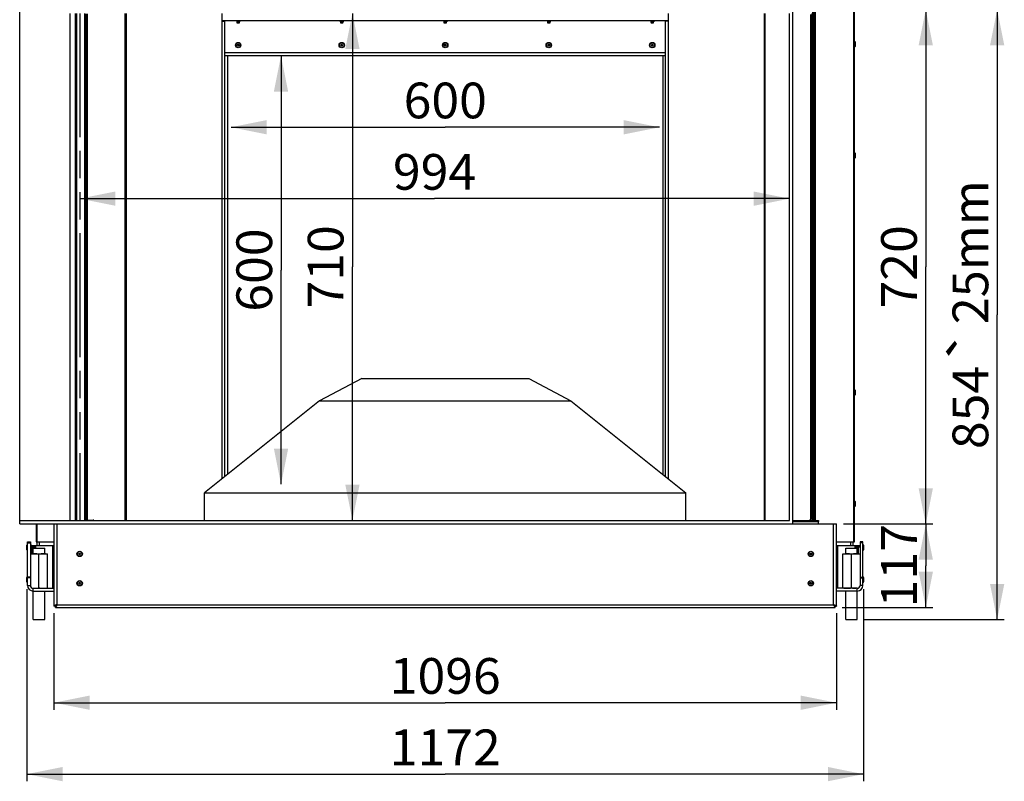
# Model space of a CAD drawing. Units: millimetres. Extents: x 0 to 7000, y 0 to 4950.
# Drawn here: x 3882 to 5261, y 2511 to 3578 of the extents above; entities that cross this region are included whole.
import ezdxf
from ezdxf.enums import TextEntityAlignment as Align

# ---------------------------------------------------------------- set-up
doc = ezdxf.new("R2010")
doc.units = ezdxf.units.MM
doc.header["$LTSCALE"] = 385
doc.linetypes.add('PHANTOM', pattern=[0.8, 0.45, -0.05, 0.1, -0.05, 0.1, -0.05])
doc.layers.get('0').update_dxf_attribs({"linetype": 'CONTINUOUS'})
for name, color, linetype in [('BR100GO060030TEKEN', 7, 'CONTINUOUS'), ('DEFAULT_3', 7, 'PHANTOM'), ('DIEPTEKADER-COLO-070TEKEN', 7, 'CONTINUOUS'), ('DIN6334-M16-RECHTS-STAALTEKEN', 7, 'CONTINUOUS'), ('DIN7337A-4_0X10_0-AL-STAALTEKEN', 7, 'CONTINUOUS'), ('DIN7337A-4_0X7_0-AL-STAAL-TEKEN', 7, 'CONTINUOUS'), ('INFERNO-COLO-RV-070-100-82-MAAT', 7, 'CONTINUOUS'), ('PAN004TEKEN', 7, 'CONTINUOUS'), ('PAN005TEKEN', 7, 'CONTINUOUS'), ('PAN007TEKEN', 7, 'CONTINUOUS'), ('PAN016-070TEKEN', 7, 'CONTINUOUS'), ('PAN019-070TEKEN', 7, 'CONTINUOUS'), ('PAN022TEKEN', 7, 'CONTINUOUS'), ('PAN027-070TEKEN', 7, 'CONTINUOUS'), ('PAN034-070TEKEN', 7, 'CONTINUOUS'), ('PANCUB003-070TEKEN', 7, 'CONTINUOUS'), ('PANCUB005TEKEN', 7, 'CONTINUOUS'), ('PANCUB007-070TEKEN', 7, 'CONTINUOUS'), ('PANCUBMAG005TEKEN', 7, 'CONTINUOUS'), ('PANCUBMAG017-070TEKEN', 7, 'CONTINUOUS'), ('VOET-M16X100TEKEN', 7, 'CONTINUOUS')]:
    doc.layers.add(name, color=color, linetype=linetype)
doc.styles.add('TEXTSTYLE_1', font='gdt', dxfattribs={"width": 0.8})
doc.styles.add('TEXTSTYLE_2', font='ar_wgl_b.ttf')
doc.dimstyles.new('DIMSTYLE_1', dxfattribs={"dimtxt": 50, "dimasz": 50, "dimexe": 0.6, "dimexo": 0.6, "dimgap": 0.75, "dimtad": 1, "dimdec": 0, "dimdsep": 46, "dimtxsty": 'TEXTSTYLE_2', "dimblk": '_FILLED', "dimblk1": '_FILLED', "dimblk2": '_FILLED', "dimcen": 0.09, "dimazin": 2, "dimtp": 0.5, "dimtm": 0.5, "dimtfac": 1, "dimtdec": 0, "dimtofl": 0, "dimtmove": 0, "dimatfit": 3, "dimldrblk": '_FILLED', "dimfxl": 0, "dimtolj": 1, "dimarcsym": 0})
doc.dimstyles.new('DIMSTYLE_7', dxfattribs={"dimtxt": 50, "dimasz": 50, "dimexe": 0.6, "dimexo": 0.6, "dimgap": 0.75, "dimtad": 1, "dimdsep": 46, "dimtxsty": 'TEXTSTYLE_2', "dimblk": '_FILLED', "dimblk1": '_FILLED', "dimblk2": '_FILLED', "dimcen": 0.09, "dimazin": 2, "dimtp": 0.5, "dimtm": 0.5, "dimtfac": 1, "dimtofl": 0, "dimtmove": 0, "dimatfit": 3, "dimldrblk": '_FILLED', "dimfxl": 0, "dimtolj": 1, "dimarcsym": 0})
doc.dimstyles.new('DIMSTYLE_8', dxfattribs={"dimtxt": 50, "dimasz": 50, "dimexe": 0.6, "dimexo": 0.6, "dimgap": 0.75, "dimtad": 1, "dimdsep": 46, "dimtxsty": 'TEXTSTYLE_2', "dimblk": '_FILLED', "dimblk1": '_FILLED', "dimblk2": '_FILLED', "dimcen": 0.09, "dimazin": 2, "dimtp": 0.3, "dimtm": 0.3, "dimtfac": 1, "dimtofl": 0, "dimtmove": 0, "dimatfit": 3, "dimldrblk": '_FILLED', "dimfxl": 0, "dimtolj": 1, "dimarcsym": 0})
doc.dimstyles.new('DIMSTYLE_9', dxfattribs={"dimtxt": 50, "dimasz": 50, "dimexe": 0.6, "dimexo": 0.6, "dimgap": 0.75, "dimtad": 1, "dimdsep": 46, "dimtxsty": 'TEXTSTYLE_2', "dimblk": '_FILLED', "dimblk1": '_FILLED', "dimblk2": '_FILLED', "dimcen": 0.09, "dimazin": 2, "dimtp": 0.15, "dimtm": 0.15, "dimtfac": 1, "dimtofl": 0, "dimtmove": 0, "dimatfit": 3, "dimldrblk": '_FILLED', "dimfxl": 0, "dimtolj": 1, "dimarcsym": 0})

# ---------------------------------------------------------------- blocks, each defined once
blk = doc.blocks.new('_FILLED')
at = {"color": 0, "linetype": 'ByBlock'}
blk.add_solid([(0, 0), (-1, 0.2), (-1, -0.2)], dxfattribs=at)
blk = doc.blocks.new('*D17')
at = {"layer": 'INFERNO-COLO-RV-070-100-82-MAAT', "color": 1, "linetype": 'Continuous'}
for p, q in [((3929.8, 2746.8), (3929.8, 2611.5)), ((5025.8, 2746.8), (5025.8, 2611.5)), ((3929.8, 2621.5), (4477.8, 2621.5)), ((5025.8, 2621.5), (4477.8, 2621.5))]:
    blk.add_line(p, q, dxfattribs=at)
at = {"layer": 'INFERNO-COLO-RV-070-100-82-MAAT', "color": 1, "linetype": 'Continuous', "xscale": 50, "yscale": 50, "zscale": 50, "rotation": 180}
blk.add_blockref('_FILLED', (3929.8, 2621.5), dxfattribs=at)
at = {"layer": 'INFERNO-COLO-RV-070-100-82-MAAT', "color": 1, "linetype": 'Continuous', "xscale": 50, "yscale": 50, "zscale": 50}
blk.add_blockref('_FILLED', (5025.8, 2621.5), dxfattribs=at)
at = {"layer": 'INFERNO-COLO-RV-070-100-82-MAAT', "color": 1, "linetype": 'Continuous', "style": 'TEXTSTYLE_2', "width": 0.945854}
blk.add_text('1096', height=50, dxfattribs=at).set_placement((4400.1, 2634), (4555.5, 2634), align=Align.FIT)
blk = doc.blocks.new('*D38')
at = {"layer": 'INFERNO-COLO-RV-070-100-82-MAAT', "color": 1, "linetype": 'Continuous'}
for p, q in [((3891.8, 2780.5), (3891.8, 2511.5)), ((5063.8, 2780.5), (5063.8, 2511.5)), ((3891.8, 2521.5), (4477.8, 2521.5)), ((5063.8, 2521.5), (4477.8, 2521.5))]:
    blk.add_line(p, q, dxfattribs=at)
at = {"layer": 'INFERNO-COLO-RV-070-100-82-MAAT', "color": 1, "linetype": 'Continuous', "xscale": 50, "yscale": 50, "zscale": 50, "rotation": 180}
blk.add_blockref('_FILLED', (3891.8, 2521.5), dxfattribs=at)
at = {"layer": 'INFERNO-COLO-RV-070-100-82-MAAT', "color": 1, "linetype": 'Continuous', "xscale": 50, "yscale": 50, "zscale": 50}
blk.add_blockref('_FILLED', (5063.8, 2521.5), dxfattribs=at)
at = {"layer": 'INFERNO-COLO-RV-070-100-82-MAAT', "color": 1, "linetype": 'Continuous', "style": 'TEXTSTYLE_2', "width": 0.988848}
blk.add_text('1172', height=50, dxfattribs=at).set_placement((4400.1, 2534), (4555.5, 2534), align=Align.FIT)
blk = doc.blocks.new('*D42')
at = {"layer": 'INFERNO-COLO-RV-070-100-82-MAAT', "color": 1, "linetype": 'Continuous'}
for p in [(4347.8, 3586.8), (4347.8, 2876.8)]:
    blk.add_line(p, (4347.8, 3231.8), dxfattribs=at)
at = {"layer": 'INFERNO-COLO-RV-070-100-82-MAAT', "color": 1, "linetype": 'Continuous', "xscale": 50, "yscale": 50, "zscale": 50}
for p, rotation in [((4347.8, 3586.8), 90), ((4347.8, 2876.8), 270)]:
    blk.add_blockref('_FILLED', p, dxfattribs=dict(at, rotation=rotation))
at = {"layer": 'INFERNO-COLO-RV-070-100-82-MAAT', "color": 1, "linetype": 'Continuous', "style": 'TEXTSTYLE_2', "width": 0.978959}
blk.add_text('710', height=50, rotation=90, dxfattribs=at).set_placement((4335.3, 3173.5), (4335.3, 3290.1), align=Align.FIT)
blk = doc.blocks.new('*D43')
at = {"layer": 'INFERNO-COLO-RV-070-100-82-MAAT', "color": 1, "linetype": 'Continuous'}
for p, q in [((5035.8, 2871.8), (5160.8, 2871.8)), ((5150.8, 2871.8), (5150.8, 2813.3)), ((5150.8, 2754.8), (5150.8, 2813.3)), ((5033.8, 2754.8), (5160.8, 2754.8))]:
    blk.add_line(p, q, dxfattribs=at)
at = {"layer": 'INFERNO-COLO-RV-070-100-82-MAAT', "color": 1, "linetype": 'Continuous', "xscale": 50, "yscale": 50, "zscale": 50}
for p, rotation in [((5150.8, 2871.8), 90), ((5150.8, 2754.8), 270)]:
    blk.add_blockref('_FILLED', p, dxfattribs=dict(at, rotation=rotation))
at = {"layer": 'INFERNO-COLO-RV-070-100-82-MAAT', "color": 1, "linetype": 'Continuous', "style": 'TEXTSTYLE_2', "width": 1.064086}
blk.add_text('117', height=50, rotation=90, dxfattribs=at).set_placement((5138.3, 2755), (5138.3, 2871.6), align=Align.FIT)
blk = doc.blocks.new('*D44')
at = {"layer": 'INFERNO-COLO-RV-070-100-82-MAAT', "color": 1, "linetype": 'Continuous'}
for p, q in [((4974.8, 3591.8), (5160.8, 3591.8)), ((5150.8, 3591.8), (5150.8, 3231.8)), ((5150.8, 2871.8), (5150.8, 3231.8)), ((5035.8, 2871.8), (5160.8, 2871.8))]:
    blk.add_line(p, q, dxfattribs=at)
at = {"layer": 'INFERNO-COLO-RV-070-100-82-MAAT', "color": 1, "linetype": 'Continuous', "xscale": 50, "yscale": 50, "zscale": 50}
for p, rotation in [((5150.8, 3591.8), 90), ((5150.8, 2871.8), 270)]:
    blk.add_blockref('_FILLED', p, dxfattribs=dict(at, rotation=rotation))
at = {"layer": 'INFERNO-COLO-RV-070-100-82-MAAT', "color": 1, "linetype": 'Continuous', "style": 'TEXTSTYLE_2', "width": 0.906444}
blk.add_text('720', height=50, rotation=90, dxfattribs=at).set_placement((5138.3, 3173.5), (5138.3, 3290.1), align=Align.FIT)
blk = doc.blocks.new('*D45')
at = {"layer": 'INFERNO-COLO-RV-070-100-82-MAAT', "color": 1, "linetype": 'Continuous'}
for p, q in [((4974.8, 3591.8), (5260.8, 3591.8)), ((5250.8, 3591.8), (5250.8, 3164.8)), ((5250.8, 2737.8), (5250.8, 3164.8)), ((5064.8, 2737.8), (5260.8, 2737.8))]:
    blk.add_line(p, q, dxfattribs=at)
at = {"layer": 'INFERNO-COLO-RV-070-100-82-MAAT', "color": 1, "linetype": 'Continuous', "xscale": 50, "yscale": 50, "zscale": 50}
for p, rotation in [((5250.8, 3591.8), 90), ((5250.8, 2737.8), 270)]:
    blk.add_blockref('_FILLED', p, dxfattribs=dict(at, rotation=rotation))
at = {"layer": 'INFERNO-COLO-RV-070-100-82-MAAT', "color": 1, "linetype": 'Continuous'}
for s, style, width, p, p2 in [('25mm', 'TEXTSTYLE_2', 0.919832, (5238.3, 3151.5), (5238.3, 3353)), ('`', 'TEXTSTYLE_1', 1.361111, (5238.3, 3093.2), (5238.3, 3151.5)), ('854', 'TEXTSTYLE_2', 0.889963, (5238.3, 2976.6), (5238.3, 3093.2))]:
    blk.add_text(s, height=50, rotation=90, dxfattribs=dict(at, style=style, width=width)).set_placement(p, p2, align=Align.FIT)
blk = doc.blocks.new('*D49')
at = {"layer": 'INFERNO-COLO-RV-070-100-82-MAAT', "color": 1, "linetype": 'Continuous'}
for p in [(3965.8, 3327.3), (4959.8, 3327.3)]:
    blk.add_line(p, (4462.8, 3327.3), dxfattribs=at)
at = {"layer": 'INFERNO-COLO-RV-070-100-82-MAAT', "color": 1, "linetype": 'Continuous', "xscale": 50, "yscale": 50, "zscale": 50, "rotation": 180}
blk.add_blockref('_FILLED', (3965.8, 3327.3), dxfattribs=at)
at = {"layer": 'INFERNO-COLO-RV-070-100-82-MAAT', "color": 1, "linetype": 'Continuous', "xscale": 50, "yscale": 50, "zscale": 50}
blk.add_blockref('_FILLED', (4959.8, 3327.3), dxfattribs=at)
at = {"layer": 'INFERNO-COLO-RV-070-100-82-MAAT', "color": 1, "linetype": 'Continuous', "style": 'TEXTSTYLE_2', "width": 0.889963}
blk.add_text('994', height=50, dxfattribs=at).set_placement((4404.5, 3339.8), (4521.1, 3339.8), align=Align.FIT)
blk = doc.blocks.new('*D60')
at = {"layer": 'INFERNO-COLO-RV-070-100-82-MAAT', "color": 1, "linetype": 'Continuous'}
for p in [(4247.8, 3527.3), (4247.8, 2927.3)]:
    blk.add_line(p, (4247.8, 3227.3), dxfattribs=at)
at = {"layer": 'INFERNO-COLO-RV-070-100-82-MAAT', "color": 1, "linetype": 'Continuous', "xscale": 50, "yscale": 50, "zscale": 50}
for p, rotation in [((4247.8, 3527.3), 90), ((4247.8, 2927.3), 270)]:
    blk.add_blockref('_FILLED', p, dxfattribs=dict(at, rotation=rotation))
at = {"layer": 'INFERNO-COLO-RV-070-100-82-MAAT', "color": 1, "linetype": 'Continuous', "style": 'TEXTSTYLE_2', "width": 0.906444}
blk.add_text('600', height=50, rotation=90, dxfattribs=at).set_placement((4235.3, 3169), (4235.3, 3285.6), align=Align.FIT)
blk = doc.blocks.new('*D61')
at = {"layer": 'INFERNO-COLO-RV-070-100-82-MAAT', "color": 1, "linetype": 'Continuous'}
for p in [(4177.8, 3427.3), (4777.8, 3427.3)]:
    blk.add_line(p, (4477.8, 3427.3), dxfattribs=at)
at = {"layer": 'INFERNO-COLO-RV-070-100-82-MAAT', "color": 1, "linetype": 'Continuous', "xscale": 50, "yscale": 50, "zscale": 50, "rotation": 180}
blk.add_blockref('_FILLED', (4177.8, 3427.3), dxfattribs=at)
at = {"layer": 'INFERNO-COLO-RV-070-100-82-MAAT', "color": 1, "linetype": 'Continuous', "xscale": 50, "yscale": 50, "zscale": 50}
blk.add_blockref('_FILLED', (4777.8, 3427.3), dxfattribs=at)
at = {"layer": 'INFERNO-COLO-RV-070-100-82-MAAT', "color": 1, "linetype": 'Continuous', "style": 'TEXTSTYLE_2', "width": 0.906444}
blk.add_text('600', height=50, dxfattribs=at).set_placement((4419.5, 3439.8), (4536.1, 3439.8), align=Align.FIT)

msp = doc.modelspace()

# ---------------------------------------------------------------- linework, layer by layer
at = {"layer": 'BR100GO060030TEKEN', "color": 5, "linetype": 'Continuous'}
for p, q in [((4360.793, 3075.292), (4301.749, 3044.057)), ((4360.793, 3075.292), (4594.793, 3075.292)), ((4594.793, 3075.292), (4653.836, 3044.057)), ((4301.749, 3044.057), (4140.793, 2915.292)), ((4301.749, 3044.057), (4653.836, 3044.057)), ((4653.836, 3044.057), (4814.793, 2915.292)), ((4140.793, 2915.292), (4814.793, 2915.292)), ((4140.793, 2876.792), (4140.793, 2915.292)), ((4814.793, 2876.792), (4814.793, 2915.292))]:
    msp.add_line(p, q, dxfattribs=at)
at = {"layer": 'DEFAULT_3', "color": 6, "linetype": 'PHANTOM'}
msp.add_line((3965.793, 3586.792), (3965.793, 2876.792), dxfattribs=at)
at = {"layer": 'DIEPTEKADER-COLO-070TEKEN', "color": 5, "linetype": 'Continuous'}
for p, q in [((3881.793, 2871.792), (3881.793, 3591.792)), ((3951.793, 3586.792), (3951.793, 2876.792)), ((4959.793, 2876.792), (4959.793, 3586.792)), ((4964.793, 2871.792), (4964.793, 3591.792)), ((3881.793, 2876.792), (4959.793, 2876.792)), ((3881.793, 2871.792), (4964.793, 2871.792))]:
    msp.add_line(p, q, dxfattribs=at)
at = {"layer": 'DIN6334-M16-RECHTS-STAALTEKEN', "color": 5, "linetype": 'Continuous'}
for p, q in [((3896.793, 2829.792), (3920.793, 2829.792)), ((3908.793, 2782.592), (3908.793, 2828.992)), ((3920.793, 2781.792), (3920.793, 2829.792)), ((5034.793, 2829.792), (5058.793, 2829.792)), ((5034.793, 2781.792), (5034.793, 2829.792)), ((5046.793, 2782.592), (5046.793, 2828.992))]:
    msp.add_line(p, q, dxfattribs=at)
for points, knots in [([(3902.793, 2829.792), (3901.778, 2829.792), (3900.25, 2829.818), (3898.223, 2829.596), (3897.232, 2829.26), (3896.793, 2828.992)], [0, 0, 0, 0, 0.49812131, 0.74761322, 1, 1, 1, 1]), ([(3908.793, 2828.992), (3908.354, 2829.26), (3907.363, 2829.596), (3905.335, 2829.818), (3903.808, 2829.792), (3902.793, 2829.792)], [0, 0, 0, 0, 0.25238704, 0.50187882, 1, 1, 1, 1]), ([(3914.793, 2829.792), (3913.778, 2829.792), (3912.25, 2829.818), (3910.222, 2829.596), (3909.232, 2829.26), (3908.793, 2828.992)], [0, 0, 0, 0, 0.49818444, 0.74767036, 1, 1, 1, 1]), ([(3920.793, 2828.992), (3920.354, 2829.26), (3919.364, 2829.596), (3917.336, 2829.818), (3915.808, 2829.792), (3914.793, 2829.792)], [0, 0, 0, 0, 0.2523321, 0.50181767, 1, 1, 1, 1]), ([(5040.793, 2829.792), (5039.778, 2829.792), (5038.25, 2829.818), (5036.223, 2829.596), (5035.232, 2829.26), (5034.793, 2828.992)], [0, 0, 0, 0, 0.49812131, 0.74761322, 1, 1, 1, 1]), ([(5046.793, 2828.992), (5046.354, 2829.26), (5045.363, 2829.596), (5043.335, 2829.818), (5041.808, 2829.792), (5040.793, 2829.792)], [0, 0, 0, 0, 0.25238704, 0.50187882, 1, 1, 1, 1]), ([(5052.793, 2829.792), (5051.778, 2829.792), (5050.25, 2829.818), (5048.222, 2829.596), (5047.232, 2829.26), (5046.793, 2828.992)], [0, 0, 0, 0, 0.49818444, 0.74767036, 1, 1, 1, 1]), ([(5058.793, 2828.992), (5058.354, 2829.26), (5057.364, 2829.596), (5055.336, 2829.818), (5053.808, 2829.792), (5052.793, 2829.792)], [0, 0, 0, 0, 0.2523321, 0.50181767, 1, 1, 1, 1]), ([(3902.793, 2781.792), (3903.808, 2781.792), (3905.335, 2781.765), (3907.363, 2781.987), (3908.354, 2782.323), (3908.793, 2782.592)], [0, 0, 0, 0, 0.49812091, 0.74761255, 1, 1, 1, 1]), ([(3908.793, 2782.592), (3909.232, 2782.323), (3910.222, 2781.987), (3912.25, 2781.765), (3913.778, 2781.792), (3914.793, 2781.792)], [0, 0, 0, 0, 0.25233427, 0.50181921, 1, 1, 1, 1]), ([(3914.793, 2781.792), (3915.808, 2781.792), (3917.336, 2781.765), (3919.364, 2781.987), (3920.354, 2782.323), (3920.793, 2782.592)], [0, 0, 0, 0, 0.49818165, 0.7476667, 1, 1, 1, 1]), ([(5034.793, 2782.592), (5035.232, 2782.323), (5036.223, 2781.987), (5038.25, 2781.765), (5039.778, 2781.792), (5040.793, 2781.792)], [0, 0, 0, 0, 0.2523872, 0.50187896, 1, 1, 1, 1]), ([(5040.793, 2781.792), (5041.808, 2781.792), (5043.335, 2781.765), (5045.363, 2781.987), (5046.354, 2782.323), (5046.793, 2782.592)], [0, 0, 0, 0, 0.49812091, 0.74761255, 1, 1, 1, 1]), ([(5046.793, 2782.592), (5047.232, 2782.323), (5048.222, 2781.987), (5050.25, 2781.765), (5051.778, 2781.792), (5052.793, 2781.792)], [0, 0, 0, 0, 0.25233427, 0.50181921, 1, 1, 1, 1])]:
    msp.add_open_spline(points, degree=3, knots=knots, dxfattribs=at)
at = {"layer": 'DIN7337A-4_0X10_0-AL-STAALTEKEN', "color": 5, "linetype": 'Continuous'}
for p, q in [((3891.793, 2835.542), (3891.793, 2842.042)), ((3892.293, 2835.042), (3892.293, 2842.542)), ((3892.293, 2842.542), (3892.793, 2842.542)), ((3900.293, 2840.792), (3902.593, 2840.792)), ((3902.593, 2840.792), (3902.793, 2840.592)), ((3902.593, 2837.792), (3902.593, 2840.792)), ((5052.993, 2840.792), (5052.793, 2840.592)), ((5055.293, 2840.792), (5052.993, 2840.792)), ((5052.993, 2840.792), (5052.993, 2837.792)), ((5063.293, 2842.542), (5062.793, 2842.542)), ((5063.293, 2842.542), (5063.293, 2835.042)), ((5063.793, 2842.042), (5063.793, 2835.542)), ((3892.293, 2835.042), (3892.793, 2835.042)), ((3900.293, 2836.792), (3900.793, 2836.792)), ((3902.793, 2837.792), (3902.793, 2840.592)), ((3902.793, 2839.992), (3903.193, 2839.992)), ((3903.193, 2837.792), (3903.193, 2840.192)), ((3904.193, 2837.792), (3904.193, 2840.192)), ((5051.393, 2840.192), (5051.393, 2837.792)), ((5052.393, 2840.192), (5052.393, 2837.792)), ((5052.793, 2839.992), (5052.393, 2839.992)), ((5052.793, 2840.592), (5052.793, 2837.792)), ((5055.293, 2836.792), (5054.793, 2836.792)), ((5063.293, 2835.042), (5062.793, 2835.042)), ((3891.793, 2790.542), (3891.793, 2797.042)), ((3892.293, 2790.042), (3892.293, 2797.542)), ((3892.293, 2797.542), (3892.793, 2797.542)), ((3892.293, 2790.042), (3892.793, 2790.042)), ((5063.293, 2797.542), (5062.793, 2797.542)), ((5063.293, 2790.042), (5062.793, 2790.042)), ((5063.293, 2797.542), (5063.293, 2790.042)), ((5063.793, 2797.042), (5063.793, 2790.542))]:
    msp.add_line(p, q, dxfattribs=at)
at = {"layer": 'DIN7337A-4_0X10_0-AL-STAALTEKEN', "color": 6, "linetype": 'Continuous'}
for p, q in [((3898.793, 2840.842), (3900.293, 2840.842)), ((5056.793, 2840.842), (5055.293, 2840.842)), ((3898.793, 2836.742), (3900.293, 2836.742)), ((5056.793, 2836.742), (5055.293, 2836.742))]:
    msp.add_line(p, q, dxfattribs=at)
at = {"layer": 'DIN7337A-4_0X10_0-AL-STAALTEKEN', "color": 7, "linetype": 'Continuous'}
for p, q in [((3900.293, 2840.842), (3900.293, 2836.742)), ((5055.293, 2836.742), (5055.293, 2840.842))]:
    msp.add_line(p, q, dxfattribs=at)
at = {"layer": 'DIN7337A-4_0X10_0-AL-STAALTEKEN', "color": 5, "linetype": 'Continuous'}
for centre, radius in [((3965.793, 2829.792), 3.75), ((3965.793, 2829.792), 3.25), ((3965.793, 2829.792), 1.2), ((3965.793, 2829.792), 1), ((4989.793, 2829.792), 3.75), ((4989.793, 2829.792), 3.25), ((4989.793, 2829.792), 1.2), ((4989.793, 2829.792), 1), ((3965.793, 2788.792), 3.75), ((3965.793, 2788.792), 3.25), ((3965.793, 2788.792), 1.2), ((3965.793, 2788.792), 1), ((4989.793, 2788.792), 3.75), ((4989.793, 2788.792), 3.25), ((4989.793, 2788.792), 1.2), ((4989.793, 2788.792), 1)]:
    msp.add_circle(centre, radius, dxfattribs=at)
for centre, start, end in [((3892.293, 2842.042), 90, 180), ((5063.293, 2842.042), 0, 90), ((3892.293, 2835.542), 180, 270), ((3903.693, 2840.192), 0, 180), ((5051.893, 2840.192), 0, 180), ((5063.293, 2835.542), 270, 360), ((3892.293, 2797.042), 90, 180), ((3892.293, 2790.542), 180, 270), ((5063.293, 2797.042), 0, 90), ((5063.293, 2790.542), 270, 360)]:
    msp.add_arc(centre, 0.5, start, end, dxfattribs=at)
at = {"layer": 'DIN7337A-4_0X7_0-AL-STAAL-TEKEN', "color": 5, "linetype": 'Continuous'}
for p, q in [((4185.793, 3576.292), (4185.793, 3574.992)), ((4185.793, 3574.992), (4185.993, 3574.792)), ((4185.793, 3574.992), (4189.793, 3574.992)), ((4185.993, 3574.792), (4189.593, 3574.792)), ((4186.393, 3574.392), (4189.193, 3574.392)), ((4186.393, 3573.392), (4189.193, 3573.392)), ((4186.593, 3574.792), (4186.593, 3574.392)), ((4188.993, 3574.792), (4188.993, 3574.392)), ((4189.793, 3574.992), (4189.593, 3574.792)), ((4189.793, 3576.292), (4189.793, 3574.992)), ((4330.793, 3576.292), (4330.793, 3574.992)), ((4330.793, 3574.992), (4330.993, 3574.792)), ((4330.793, 3574.992), (4334.793, 3574.992)), ((4330.993, 3574.792), (4334.593, 3574.792)), ((4331.393, 3574.392), (4334.193, 3574.392)), ((4331.393, 3573.392), (4334.193, 3573.392)), ((4331.593, 3574.792), (4331.593, 3574.392)), ((4333.993, 3574.792), (4333.993, 3574.392)), ((4334.793, 3574.992), (4334.593, 3574.792)), ((4334.793, 3576.292), (4334.793, 3574.992)), ((4475.793, 3576.292), (4475.793, 3574.992)), ((4475.793, 3574.992), (4475.993, 3574.792)), ((4475.793, 3574.992), (4479.793, 3574.992)), ((4475.993, 3574.792), (4479.593, 3574.792)), ((4476.393, 3574.392), (4479.193, 3574.392)), ((4476.393, 3573.392), (4479.193, 3573.392)), ((4476.593, 3574.792), (4476.593, 3574.392)), ((4478.993, 3574.792), (4478.993, 3574.392)), ((4479.793, 3574.992), (4479.593, 3574.792)), ((4479.793, 3576.292), (4479.793, 3574.992)), ((4620.793, 3576.292), (4620.793, 3574.992)), ((4620.793, 3574.992), (4624.793, 3574.992)), ((4620.793, 3574.992), (4620.993, 3574.792)), ((4620.993, 3574.792), (4624.593, 3574.792)), ((4621.393, 3574.392), (4624.193, 3574.392)), ((4621.393, 3573.392), (4624.193, 3573.392)), ((4621.593, 3574.792), (4621.593, 3574.392)), ((4623.993, 3574.792), (4623.993, 3574.392)), ((4624.793, 3574.992), (4624.593, 3574.792)), ((4624.793, 3576.292), (4624.793, 3574.992)), ((4765.793, 3576.292), (4765.793, 3574.992)), ((4765.793, 3574.992), (4769.793, 3574.992)), ((4765.793, 3574.992), (4765.993, 3574.792)), ((4765.993, 3574.792), (4769.593, 3574.792)), ((4766.393, 3574.392), (4769.193, 3574.392)), ((4766.393, 3573.392), (4769.193, 3573.392)), ((4766.593, 3574.792), (4766.593, 3574.392)), ((4768.993, 3574.792), (4768.993, 3574.392)), ((4769.793, 3574.992), (4769.593, 3574.792)), ((4769.793, 3576.292), (4769.793, 3574.992)), ((5051.293, 3547.542), (5050.793, 3547.542)), ((5051.293, 3547.542), (5051.293, 3540.042)), ((5051.793, 3547.042), (5051.793, 3540.542)), ((5051.293, 3540.042), (5050.793, 3540.042)), ((5051.293, 3391.542), (5050.793, 3391.542)), ((5051.293, 3384.042), (5050.793, 3384.042)), ((5051.293, 3391.542), (5051.293, 3384.042)), ((5051.793, 3391.042), (5051.793, 3384.542)), ((5051.293, 3059.542), (5050.793, 3059.542)), ((5051.293, 3052.042), (5050.793, 3052.042)), ((5051.293, 3059.542), (5051.293, 3052.042)), ((5051.793, 3059.042), (5051.793, 3052.542)), ((5051.293, 2903.542), (5050.793, 2903.542)), ((5051.293, 2896.042), (5050.793, 2896.042)), ((5051.293, 2903.542), (5051.293, 2896.042)), ((5051.793, 2903.042), (5051.793, 2896.542))]:
    msp.add_line(p, q, dxfattribs=at)
for centre, radius in [((4187.793, 3542.292), 3.75), ((4187.793, 3542.292), 3.25), ((4332.793, 3542.292), 3.75), ((4332.793, 3542.292), 3.25), ((4477.793, 3542.292), 3.75), ((4477.793, 3542.292), 3.25), ((4622.793, 3542.292), 3.75), ((4622.793, 3542.292), 3.25), ((4767.793, 3542.292), 3.75), ((4767.793, 3542.292), 3.25), ((4187.793, 3542.292), 1.2), ((4187.793, 3542.292), 1), ((4332.793, 3542.292), 1.2), ((4332.793, 3542.292), 1), ((4477.793, 3542.292), 1.2), ((4477.793, 3542.292), 1), ((4622.793, 3542.292), 1.2), ((4622.793, 3542.292), 1), ((4767.793, 3542.292), 1.2), ((4767.793, 3542.292), 1)]:
    msp.add_circle(centre, radius, dxfattribs=at)
for centre, start, end in [((4186.393, 3573.892), 90, 270), ((4189.193, 3573.892), 270, 90), ((4331.393, 3573.892), 90, 270), ((4334.193, 3573.892), 270, 90), ((4476.393, 3573.892), 90, 270), ((4479.193, 3573.892), 270, 90), ((4621.393, 3573.892), 90, 270), ((4624.193, 3573.892), 270, 90), ((4766.393, 3573.892), 90, 270), ((4769.193, 3573.892), 270, 90), ((5051.293, 3547.042), 0, 90), ((5051.293, 3540.542), 270, 360), ((5051.293, 3391.042), 0, 90), ((5051.293, 3384.542), 270, 360), ((5051.293, 3059.042), 0, 90), ((5051.293, 3052.542), 270, 360), ((5051.293, 2903.042), 0, 90), ((5051.293, 2896.542), 270, 360)]:
    msp.add_arc(centre, 0.5, start, end, dxfattribs=at)
at = {"layer": 'PAN004TEKEN', "color": 5, "linetype": 'Continuous'}
for p, q in [((3892.793, 2785.792), (3892.793, 2846.792)), ((3892.793, 2846.792), (3896.793, 2846.792)), ((3892.793, 2845.476), (3896.793, 2845.476)), ((3896.793, 2846.792), (3896.793, 2785.792)), ((3896.793, 2797.123), (3892.793, 2797.123)), ((3896.793, 2796.439), (3892.793, 2796.439)), ((3892.793, 2785.792), (3896.793, 2785.792)), ((3900.793, 2777.792), (3900.793, 2781.792)), ((3900.793, 2781.792), (3929.793, 2781.792)), ((3900.793, 2777.792), (3929.793, 2777.792))]:
    msp.add_line(p, q, dxfattribs=at)
for radius in [8, 4]:
    msp.add_arc((3900.793, 2785.792), radius, 180, 270, dxfattribs=at)
at = {"layer": 'PAN005TEKEN', "color": 5, "linetype": 'Continuous'}
for p, q in [((5062.793, 2846.792), (5058.793, 2846.792)), ((5058.793, 2846.792), (5058.793, 2785.792)), ((5062.793, 2845.476), (5058.793, 2845.476)), ((5062.793, 2785.792), (5062.793, 2846.792)), ((5058.793, 2797.123), (5062.793, 2797.123)), ((5058.793, 2796.439), (5062.793, 2796.439)), ((5062.793, 2785.792), (5058.793, 2785.792)), ((5054.793, 2781.792), (5025.793, 2781.792)), ((5054.793, 2777.792), (5025.793, 2777.792)), ((5054.793, 2777.792), (5054.793, 2781.792))]:
    msp.add_line(p, q, dxfattribs=at)
for radius in [8, 4]:
    msp.add_arc((5054.793, 2785.792), radius, 270, 360, dxfattribs=at)
at = {"layer": 'PAN007TEKEN', "color": 5, "linetype": 'Continuous'}
msp.add_line((4790.293, 3576.292), (4165.293, 3576.292), dxfattribs=at)
at = {"layer": 'PAN016-070TEKEN', "color": 5, "linetype": 'Continuous'}
for p, q in [((3974.29, 2877.292), (3974.29, 3586.292)), ((3976.29, 2877.292), (3976.29, 3586.292)), ((3976.876, 2877.292), (3976.876, 3586.292)), ((4029.635, 2876.792), (4029.635, 3586.792)), ((4030.807, 3586.792), (4030.807, 2876.792)), ((4165.293, 2934.892), (4165.293, 3586.792)), ((4165.293, 3575.792), (4169.293, 3575.792)), ((4166.707, 3575.792), (4166.707, 3576.292)), ((4167.293, 3575.792), (4167.293, 3576.292)), ((4167.293, 3576.092), (4169.293, 3576.092)), ((4169.293, 3575.792), (4169.293, 3576.292)), ((4169.293, 2938.092), (4169.293, 3575.792)), ((3976.29, 2879.292), (3974.29, 2879.292)), ((3976.29, 2877.292), (3974.29, 2877.292)), ((3976.876, 2877.292), (3976.29, 2877.292)), ((3976.876, 2877.292), (3984.628, 2877.292))]:
    msp.add_line(p, q, dxfattribs=at)
for points, knots in [([(3983.214, 2877.292), (3983.299, 2877.292), (3983.66, 2877.246), (3983.975, 2877.008), (3984.148, 2876.794)], [0, 0, 0, 0, 0.23676214, 1, 1, 1, 1]), ([(3985.562, 2876.794), (3985.5, 2876.871), (3985.254, 2877.132), (3984.889, 2877.292), (3984.628, 2877.292)], [0, 0, 0, 0, 0.27428661, 1, 1, 1, 1])]:
    msp.add_open_spline(points, degree=3, knots=knots, dxfattribs=at)
at = {"layer": 'PAN019-070TEKEN', "color": 5, "linetype": 'Continuous'}
for p, q in [((4790.293, 2934.892), (4790.293, 3586.792)), ((4924.779, 2876.792), (4924.779, 3586.792)), ((4925.951, 2876.792), (4925.951, 3586.792)), ((4786.293, 3575.792), (4786.293, 3576.292)), ((4788.293, 3576.092), (4786.293, 3576.092)), ((4790.293, 3575.792), (4786.293, 3575.792)), ((4786.293, 2938.092), (4786.293, 3575.792)), ((4788.293, 3575.792), (4788.293, 3576.292)), ((4788.879, 3575.792), (4788.879, 3576.292))]:
    msp.add_line(p, q, dxfattribs=at)
at = {"layer": 'PAN022TEKEN', "color": 5, "linetype": 'Continuous'}
for p, q in [((4786.293, 3531.292), (4169.293, 3531.292)), ((4786.293, 3527.292), (4169.293, 3527.292))]:
    msp.add_line(p, q, dxfattribs=at)
at = {"layer": 'PAN027-070TEKEN', "color": 5, "linetype": 'Continuous'}
for p, q in [((3959.354, 3586.792), (3959.354, 2876.792)), ((3959.793, 3586.792), (3959.793, 2876.792)), ((3961.293, 3586.792), (3961.293, 2876.792)), ((4994.293, 2876.792), (4994.293, 3596.792)), ((4995.793, 2876.792), (4995.793, 3596.792)), ((4996.232, 2876.792), (4996.232, 3596.792)), ((5049.914, 2846.792), (5049.914, 3596.792)), ((5050.793, 2846.792), (5050.793, 3596.792)), ((3904.793, 2871.792), (3904.793, 2846.792)), ((3905.672, 2871.792), (3905.672, 2846.792)), ((3904.793, 2846.792), (3929.793, 2846.792)), ((5025.793, 2846.792), (5050.793, 2846.792))]:
    msp.add_line(p, q, dxfattribs=at)
at = {"layer": 'PAN034-070TEKEN', "color": 5, "linetype": 'Continuous'}
for p, q in [((4172.793, 3527.292), (4172.793, 2940.892)), ((4782.793, 2940.892), (4782.793, 3527.292))]:
    msp.add_line(p, q, dxfattribs=at)
at = {"layer": 'PANCUB003-070TEKEN', "color": 5, "linetype": 'Continuous'}
for p, q in [((3973.213, 2876.792), (3973.213, 3586.792)), ((3906.293, 2841.792), (3906.293, 2846.792)), ((3909.574, 2841.792), (3909.574, 2846.792)), ((5046.012, 2841.792), (5046.012, 2846.792)), ((5049.293, 2841.792), (5049.293, 2846.792))]:
    msp.add_line(p, q, dxfattribs=at)
at = {"layer": 'PANCUB005TEKEN', "color": 5, "linetype": 'Continuous'}
for p, q in [((3929.793, 2871.792), (3929.793, 2756.792)), ((3933.793, 2871.792), (3933.793, 2758.792)), ((4964.793, 2871.792), (5025.793, 2871.792)), ((5021.793, 2758.792), (5021.793, 2871.792)), ((5025.793, 2756.792), (5025.793, 2871.792)), ((3898.793, 2841.792), (3896.793, 2841.792)), ((3898.793, 2829.792), (3898.793, 2841.792)), ((3898.793, 2841.792), (3929.641, 2841.792)), ((3900.793, 2841.792), (3900.793, 2840.792)), ((3927.793, 2841.792), (3927.793, 2781.792)), ((5025.945, 2841.792), (5056.793, 2841.792)), ((5027.793, 2781.792), (5027.793, 2841.792)), ((5054.793, 2840.792), (5054.793, 2841.792)), ((5056.793, 2841.792), (5058.793, 2841.792)), ((5056.793, 2829.792), (5056.793, 2841.792)), ((3898.793, 2839.792), (3896.793, 2839.792)), ((5056.793, 2839.792), (5058.793, 2839.792)), ((3933.793, 2758.792), (5021.793, 2758.792)), ((3931.793, 2756.792), (3929.793, 2756.792)), ((3931.793, 2754.792), (3931.793, 2756.792)), ((3931.793, 2754.792), (5023.793, 2754.792)), ((5023.793, 2756.792), (5025.793, 2756.792)), ((5023.793, 2754.792), (5023.793, 2756.792))]:
    msp.add_line(p, q, dxfattribs=at)
for points, knots in [([(3931.788, 2758.123), (3931.286, 2757.939), (3930.575, 2757.688), (3929.793, 2757.076), (3929.793, 2756.792)], [0, 0, 0, 0, 0.65279978, 1, 1, 1, 1]), ([(3933.793, 2758.792), (3933.618, 2758.736), (3932.947, 2758.522), (3932.278, 2758.303), (3931.788, 2758.123)], [0, 0, 0, 0, 0.26001139, 1, 1, 1, 1]), ([(3933.793, 2758.792), (3933.483, 2758.305), (3933.021, 2757.505), (3932.179, 2756.792), (3931.793, 2756.792)], [0, 0, 0, 0, 0.59911904, 1, 1, 1, 1]), ([(3933.793, 2758.792), (3933.306, 2758.482), (3932.506, 2758.019), (3931.793, 2757.178), (3931.793, 2756.792)], [0, 0, 0, 0, 0.59911904, 1, 1, 1, 1]), ([(3933.793, 2758.792), (3933.737, 2758.617), (3933.524, 2757.946), (3933.305, 2757.276), (3933.125, 2756.787)], [0, 0, 0, 0, 0.26001074, 1, 1, 1, 1]), ([(5021.793, 2758.792), (5022.103, 2758.305), (5022.565, 2757.505), (5023.407, 2756.792), (5023.793, 2756.792)], [0, 0, 0, 0, 0.59911904, 1, 1, 1, 1]), ([(5021.793, 2758.792), (5022.28, 2758.482), (5023.08, 2758.019), (5023.793, 2757.178), (5023.793, 2756.792)], [0, 0, 0, 0, 0.59911904, 1, 1, 1, 1]), ([(5021.793, 2758.792), (5021.967, 2758.736), (5022.638, 2758.522), (5023.308, 2758.303), (5023.797, 2758.123)], [0, 0, 0, 0, 0.26001139, 1, 1, 1, 1]), ([(5021.793, 2758.792), (5021.848, 2758.617), (5022.062, 2757.946), (5022.281, 2757.276), (5022.461, 2756.787)], [0, 0, 0, 0, 0.26001139, 1, 1, 1, 1]), ([(5023.797, 2758.123), (5024.3, 2757.939), (5025.011, 2757.688), (5025.793, 2757.076), (5025.793, 2756.792)], [0, 0, 0, 0, 0.65279978, 1, 1, 1, 1]), ([(3933.125, 2756.787), (3932.94, 2756.285), (3932.689, 2755.574), (3932.078, 2754.792), (3931.793, 2754.792)], [0, 0, 0, 0, 0.65280072, 1, 1, 1, 1]), ([(5022.461, 2756.787), (5022.646, 2756.285), (5022.897, 2755.574), (5023.508, 2754.792), (5023.793, 2754.792)], [0, 0, 0, 0, 0.65279978, 1, 1, 1, 1])]:
    msp.add_open_spline(points, degree=3, knots=knots, dxfattribs=at)
at = {"layer": 'PANCUB007-070TEKEN', "color": 5, "linetype": 'Continuous'}
msp.add_line((4992.793, 2876.792), (4992.793, 3680.792), dxfattribs=at)
at = {"layer": 'PANCUBMAG005TEKEN', "color": 5, "linetype": 'Continuous'}
for p, q in [((4964.793, 2875.292), (5000.793, 2875.292)), ((4987.793, 2876.792), (5000.793, 2876.792)), ((5000.793, 2876.792), (5000.793, 2875.292)), ((5000.793, 2871.792), (5000.793, 2875.292))]:
    msp.add_line(p, q, dxfattribs=at)
at = {"layer": 'PANCUBMAG017-070TEKEN', "color": 5, "linetype": 'Continuous'}
for p, q in [((4991.793, 2876.792), (4991.793, 3586.792)), ((4989.293, 3585.292), (4989.293, 2878.292)), ((4964.793, 2876.792), (4987.793, 2876.792)), ((4988.793, 2876.792), (4987.793, 2876.792)), ((4988.793, 2876.792), (4988.793, 2877.179))]:
    msp.add_line(p, q, dxfattribs=at)
msp.add_arc((4987.793, 2878.292), 1.5, 270, 360, dxfattribs=at)
at = {"layer": 'VOET-M16X100TEKEN', "color": 5, "linetype": 'Continuous'}
for p, q in [((3900.793, 2829.792), (3900.793, 2837.792)), ((3900.793, 2837.792), (3916.793, 2837.792)), ((3916.793, 2829.792), (3916.793, 2837.792)), ((5038.793, 2837.792), (5054.793, 2837.792)), ((5038.793, 2829.792), (5038.793, 2837.792)), ((5054.793, 2829.792), (5054.793, 2837.792)), ((3900.793, 2737.792), (3900.793, 2777.792)), ((3916.793, 2737.792), (3916.793, 2777.792)), ((5038.793, 2737.792), (5038.793, 2777.792)), ((5054.793, 2737.792), (5054.793, 2777.792)), ((3900.793, 2737.792), (3916.793, 2737.792)), ((5038.793, 2737.792), (5054.793, 2737.792))]:
    msp.add_line(p, q, dxfattribs=at)

# ---------------------------------------------------------------- dimensions: what is measured, and where the dimension line sits
at = {"layer": 'INFERNO-COLO-RV-070-100-82-MAAT', "color": 1, "linetype": 'Continuous'}
for base, p1, p2, dimstyle, picture, middle in [((4959.793, 3327.292), (3965.793, 3606.792), (4959.793, 3586.792), 'DIMSTYLE_8', '*D49', (4462.989, 3327.292)), ((5063.793, 2521.458), (3891.793, 2781.142), (5063.793, 2781.142), 'DIMSTYLE_7', '*D38', (4478.785, 2521.458)), ((5025.793, 2621.458), (3929.793, 2747.392), (5025.793, 2747.392), 'DIMSTYLE_1', '*D17', (4479.25, 2621.458))]:
    dim = msp.add_linear_dim(base=base, p1=p1, p2=p2, dimstyle=dimstyle, dxfattribs=at)
    dim.commit()
    dim.dimension.update_dxf_attribs({"geometry": picture, "text_midpoint": middle, "dimtype": 160})
for base, p1, p2, angle, dimstyle, picture, middle in [((4347.793, 2876.792), (3881.793, 3586.792), (3881.793, 2876.792), 270, 'DIMSTYLE_8', '*D42', (4347.793, 3231.431)), ((5150.793, 2871.792), (4974.193, 3591.792), (5035.193, 2871.792), 270, 'DIMSTYLE_8', '*D44', (5150.793, 3231.43)), ((4177.793, 3427.292), (4777.793, 3532.292), (4177.793, 3532.292), 180, 'DIMSTYLE_8', '*D61', (4477.432, 3427.292)), ((4247.793, 2927.292), (4169.293, 3527.292), (4169.293, 2927.292), 270, 'DIMSTYLE_8', '*D60', (4247.793, 3226.93)), ((5150.793, 2871.792), (5033.193, 2754.792), (5035.193, 2871.792), 90, 'DIMSTYLE_9', '*D43', (5150.793, 2814.417))]:
    dim = msp.add_linear_dim(base=base, p1=p1, p2=p2, angle=angle, dimstyle=dimstyle, dxfattribs=at)
    dim.commit()
    dim.dimension.update_dxf_attribs({"geometry": picture, "text_midpoint": middle, "dimtype": 160})
dim = msp.add_linear_dim(base=(5250.793, 2737.792), p1=(4974.193, 3591.792), p2=(5064.193, 2737.792), angle=270, text='<>%%p25mm', dimstyle='DIMSTYLE_8', dxfattribs=at)
dim.commit()
dim.dimension.update_dxf_attribs({"geometry": '*D45', "text_midpoint": (5250.793, 3164.792), "dimtype": 160})

doc.saveas('drawing.dxf')
